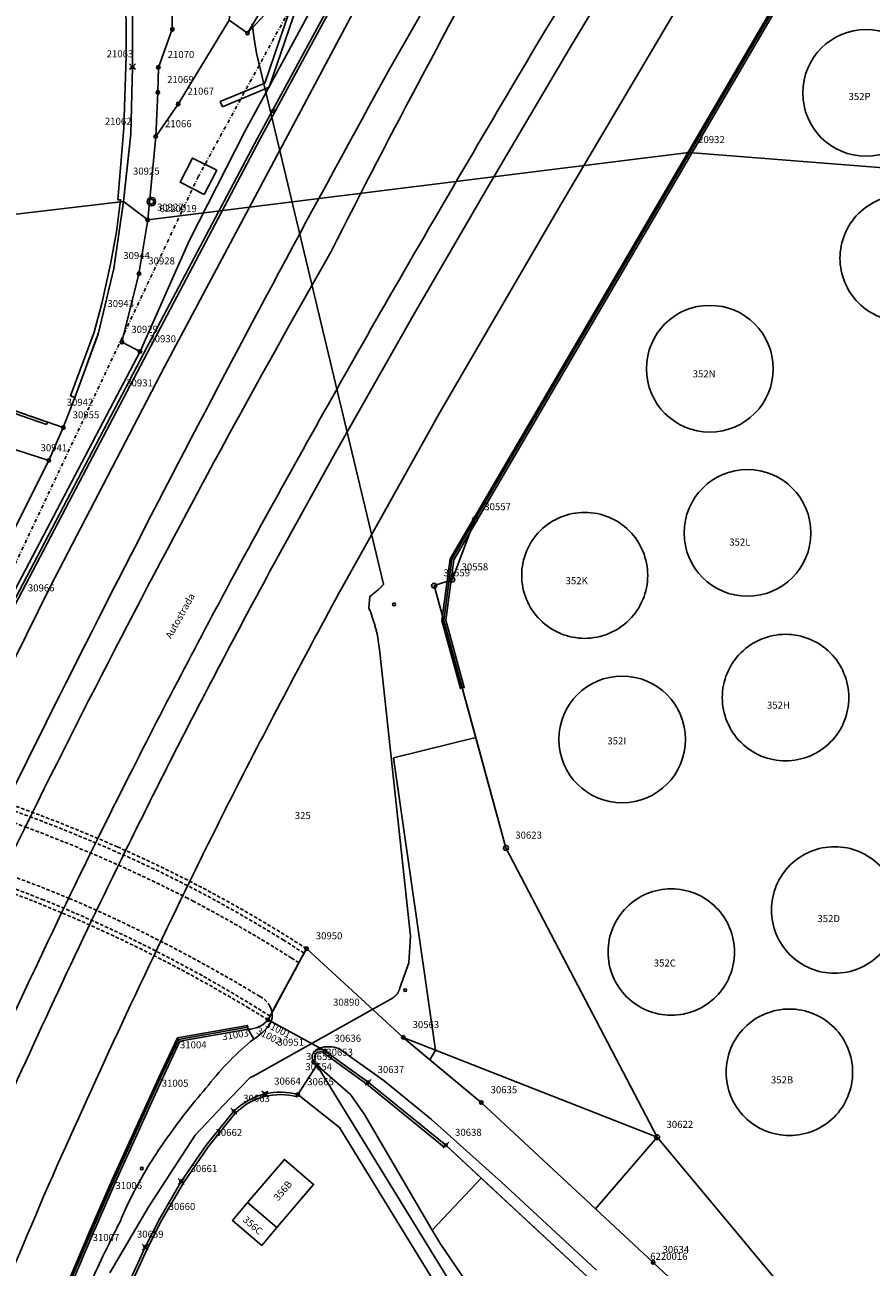
# Model space of a CAD drawing. Extents: x 2718287 to 2719629, y 1079826 to 1083092.
# Drawn here: x 2719069 to 2719190, y 1080780 to 1080957 of the extents above; entities that cross this region are included whole.
import ezdxf
from ezdxf.enums import TextEntityAlignment as Align

# ---------------------------------------------------------------- set-up
doc = ezdxf.new("R2010")
doc.units = 0
doc.header["$MEASUREMENT"] = 0
doc.linetypes.add('DASHDOT', pattern=[1, 0.5, -0.25, 0, -0.25])
doc.linetypes.add('DASHED', pattern=[0.75, 0.5, -0.25])
doc.layers.get('0').update_dxf_attribs({"linetype": 'CONTINUOUS'})
for name, color, linetype in [('01131', 7, 'CONTINUOUS'), ('01139', 7, 'CONTINUOUS'), ('01211', 7, 'CONTINUOUS'), ('01219', 7, 'CONTINUOUS'), ('01221', 7, 'CONTINUOUS'), ('01225', 7, 'CONTINUOUS'), ('01231', 7, 'CONTINUOUS'), ('01234', 7, 'CONTINUOUS'), ('01236', 7, 'CONTINUOUS'), ('01251', 7, 'CONTINUOUS'), ('01313', 7, 'CONTINUOUS'), ('01315', 7, 'CONTINUOUS'), ('01316', 7, 'CONTINUOUS'), ('01364', 7, 'CONTINUOUS'), ('01519', 7, 'CONTINUOUS'), ('01611', 7, 'CONTINUOUS'), ('01619', 7, 'CONTINUOUS'), ('01651', 7, 'CONTINUOUS'), ('01653', 7, 'CONTINUOUS'), ('01656', 7, 'CONTINUOUS'), ('01657', 7, 'CONTINUOUS'), ('01659', 7, 'CONTINUOUS'), ('01661', 7, 'CONTINUOUS'), ('01712', 7, 'CONTINUOUS'), ('01714', 7, 'CONTINUOUS')]:
    doc.layers.add(name, color=color, linetype=linetype)
doc.styles.get("Standard").update_dxf_attribs({"font": 'txt', "height": 0.2})

# ---------------------------------------------------------------- blocks, each defined once
blk = doc.blocks.new('LFP3ST')
at = {"color": 7, "linetype": 'Continuous'}
for radius in [1.2, 0.7]:
    blk.add_circle((0, 0), radius, dxfattribs=at)
blk = doc.blocks.new('GPKRZ')
at = {"color": 7, "linetype": 'Continuous'}
for p, q in [((-0.284, 0.282), (-0.849, 0.849)), ((0.283, 0.283), (0.849, 0.849)), ((-0.849, -0.849), (-0.283, -0.283)), ((0.849, -0.849), (0.283, -0.283))]:
    blk.add_line(p, q, dxfattribs=at)
blk.add_circle((0, 0), 0.4, dxfattribs=at)
blk = doc.blocks.new('GPUV')
at = {"color": 7, "linetype": 'Continuous'}
blk.add_circle((0, 0), 0.1, dxfattribs=at)
blk = doc.blocks.new('GPBOL')
at = {"color": 7, "linetype": 'Continuous'}
blk.add_circle((0, 0), 0.5, dxfattribs=at)
blk = doc.blocks.new('GPM')
at = {"color": 7, "linetype": 'Continuous'}
blk.add_circle((0, 0), 0.7, dxfattribs=at)
blk = doc.blocks.new('BPUNKT')
at = {"color": 7, "linetype": 'Continuous'}
blk.add_circle((0, 0), 0.4, dxfattribs=at)

msp = doc.modelspace()

# ---------------------------------------------------------------- linework, layer by layer
at = {"layer": '01211', "color": 5, "linetype": 'Continuous'}
for points in [[(2719179.865, 1080947.098, 0.414193), (2719188.875, 1080938.088, 0.414201), (2719197.885, 1080947.098, 0.414193), (2719188.875, 1080956.108, 0.414193), (2719179.865, 1080947.098)], [(2719185.16, 1080923.585, 0.414248), (2719194.134, 1080914.61, 0.414389), (2719203.109, 1080923.585, 0.414307), (2719194.135, 1080932.559, 0.414231), (2719185.16, 1080923.585)], [(2719157.639, 1080907.879, 0.414124), (2719166.651, 1080898.867, 0.414148), (2719175.664, 1080907.879, 0.414141), (2719166.652, 1080916.891, 0.414156), (2719157.639, 1080907.879)], [(2719163, 1080884.538, 0.414124), (2719172.012, 1080875.526, 0.414133), (2719181.024, 1080884.538, 0.414099), (2719172.012, 1080893.55, 0.414141), (2719163, 1080884.538)], [(2719139.907, 1080878.499, 0.414319), (2719148.864, 1080869.542, 0.414343), (2719157.822, 1080878.499, 0.414319), (2719148.865, 1080887.456, 0.414335), (2719139.907, 1080878.499)], [(2719168.426, 1080861.122, 0.414319), (2719177.42, 1080852.127, 0.414269), (2719186.414, 1080861.121, 0.414293), (2719177.42, 1080870.116, 0.414278), (2719168.426, 1080861.122)], [(2719145.186, 1080855.169, 0.414159), (2719154.192, 1080846.163, 0.414159), (2719163.198, 1080855.169, 0.414167), (2719154.192, 1080864.175, 0.41415), (2719145.186, 1080855.169)], [(2719175.416, 1080830.917, 0.414296), (2719184.414, 1080821.919, 0.414321), (2719193.412, 1080830.917, 0.414287), (2719184.414, 1080839.915, 0.414313), (2719175.416, 1080830.917)], [(2719152.19, 1080824.94, 0.414302), (2719161.174, 1080815.956, 0.414302), (2719170.158, 1080824.94, 0.414302), (2719161.174, 1080833.924, 0.41431), (2719152.19, 1080824.94)], [(2719168.975, 1080807.845, 0.414278), (2719177.969, 1080798.851, 0.414261), (2719186.963, 1080807.845, 0.414261), (2719177.969, 1080816.839, 0.414295), (2719168.975, 1080807.845)]]:
    msp.add_lwpolyline(points, format="xyb", close=True, dxfattribs=at)
for points in [[(2719105.103, 1080785.76), (2719110.33, 1080791.895), (2719106.167, 1080795.443), (2719100.94, 1080789.308), (2719100.94, 1080789.308), (2719105.103, 1080785.76)], [(2719105.103, 1080785.76), (2719100.94, 1080789.308), (2719100.94, 1080789.308), (2719098.78, 1080786.773), (2719102.943, 1080783.225), (2719105.103, 1080785.76)]]:
    msp.add_lwpolyline(points, close=True, dxfattribs=at)
at = {"layer": '01221', "color": 5, "linetype": 'Continuous'}
for points in [[(2719169.112, 1081062), (2719155.5, 1081037.561), (2719142.44, 1081014.15), (2719145.336, 1081012.44), (2719116.699, 1080959.942), (2719089.152, 1080908.26), (2719072.933, 1080876.943), (2719058.92, 1080848.726), (2719058.92, 1080848.726, 0.010414), (2719039.968, 1080807.98, 0.010483), (2719022.694, 1080766.389, 0.004372), (2719007.126, 1080725.215, 0.004371), (2718992.311, 1080683.877), (2718992.311, 1080683.877), (2718978.022, 1080643.721), (2718969.386, 1080620.087), (2718969.386, 1080620.087, -0.016658), (2718950.519, 1080573.087, -0.016178), (2718929.277, 1080528.815, -0.028426)], [(2718998.86, 1080678.464, -0.025907), (2719060.535, 1080833.667, -0.013307), (2719121.179, 1080950.561), (2719121.179, 1080950.561), (2719162.302, 1081022.48), (2719179.131, 1081050.886)], [(2719041.08, 1080753.32, -0.009181), (2719059.779, 1080798.542, -0.011027), (2719079.636, 1080841.073, -0.002612), (2719084.608, 1080851.006, -0.006566), (2719100.456, 1080881.237, -0.004551), (2719119.751, 1080915.773, -0.003535), (2719142.076, 1080953.984, 0.000133), (2719164.561, 1080991.541, -0.003675), (2719179.839, 1081016.688), (2719179.839, 1081016.688), (2719168.042, 1081023.729), (2719168.042, 1081023.729, 0.009811), (2719139.86, 1080975.443, 0.010111), (2719112.809, 1080924.532, 0.020927), (2719053.635, 1080809.948, 0.036588), (2718999.858, 1080662.488, 0.01026)], [(2719197.739, 1081006.004), (2719183.403, 1081014.561), (2719183.403, 1081014.561), (2719183.088, 1081014.032), (2719169.517, 1080991.309), (2719157.481, 1080971.322), (2719146.652, 1080953.295), (2719135.135, 1080933.791), (2719124.625, 1080915.698), (2719113.622, 1080896.308), (2719104.593, 1080879.964), (2719104.593, 1080879.964, 0.006508), (2719089.85, 1080851.907, 0.00305), (2719083.602, 1080839.378, 0.00948), (2719064.84, 1080799.278, 0.012761), (2719044.498, 1080750.364, 0.009744)], [(2719051.744, 1080740.157, -0.0114), (2719072.632, 1080791.77, -0.009714), (2719092.726, 1080834.997, -0.002845), (2719098.879, 1080847.409, -0.006245), (2719114.423, 1080876.876), (2719114.423, 1080876.876), (2719128.3, 1080901.756), (2719145.476, 1080931.24), (2719164.615, 1080963.633), (2719181.065, 1080991.067), (2719188.202, 1080986.788), (2719190.661, 1080990.889)], [(2719180.629, 1080760.176), (2719158.61, 1080780.819), (2719150.415, 1080788.434), (2719150.415, 1080788.434), (2719134.159, 1080803.54), (2719126.871, 1080809.627), (2719126.871, 1080809.627), (2719123.068, 1080812.804), (2719109.31, 1080825.426), (2719104.403, 1080816.324), (2719104.403, 1080816.324, -0.073391), (2719104.441, 1080815.704, -0.080771), (2719104.284, 1080815.063), (2719104.284, 1080815.063), (2719111.181, 1080811.305), (2719111.181, 1080811.305, -0.150827), (2719113.926, 1080811.22), (2719113.926, 1080811.22), (2719120.336, 1080806.606), (2719127.107, 1080801.151), (2719137.021, 1080792.231), (2719150.53, 1080779.708)], [(2719082.128, 1080773.645), (2719086.376, 1080782.999), (2719088.39, 1080786.941), (2719091.508, 1080792.332), (2719095.053, 1080797.458), (2719098.988, 1080802.321), (2719098.988, 1080802.321, -0.136021), (2719103.389, 1080804.758, -0.127097), (2719108.09, 1080804.675), (2719108.09, 1080804.675), (2719110.804, 1080808.871), (2719110.804, 1080808.871), (2719110.33, 1080809.304), (2719110.33, 1080809.304, -0.370098), (2719110.425, 1080810.774, -0.094931), (2719111.181, 1080811.305), (2719111.181, 1080811.305), (2719104.284, 1080815.063), (2719104.284, 1080815.063), (2719104.215, 1080814.907), (2719104.215, 1080814.907, -0.019396), (2719103.786, 1080814.299, -0.092015), (2719101.806, 1080812.561), (2719101.806, 1080812.561, 0.060882), (2719095.381, 1080806.01, 0.027803), (2719089.572, 1080798.614, 0.019529), (2719087.058, 1080794.888, 0.040127), (2719082.853, 1080786.696, 0.012449), (2719078.957, 1080778.629, 0.007254)], [(2719150.53, 1080779.708), (2719137.021, 1080792.231), (2719127.107, 1080801.151), (2719120.336, 1080806.606), (2719113.926, 1080811.22), (2719113.926, 1080811.22, 0.150827), (2719111.181, 1080811.305, 0.094931), (2719110.425, 1080810.774, -0.3324), (2719111.761, 1080810.989), (2719111.761, 1080810.989), (2719111.96, 1080810.857), (2719118.097, 1080806.415), (2719129.11, 1080797.482), (2719134.149, 1080792.794), (2719134.149, 1080792.794), (2719153.312, 1080775.035)]]:
    msp.add_lwpolyline(points, format="xyb", dxfattribs=at)
for points in [[(2719084.627, 1080982.91), (2719084.574, 1080950.826), (2719084.323, 1080941.232), (2719083.318, 1080931.65), (2719081.934, 1080922.151), (2719079.679, 1080912.816), (2719076.389, 1080903.788), (2719074.741, 1080899.503), (2719074.741, 1080899.503), (2719072.676, 1080894.823), (2719062.814, 1080875.244)], [(2719068.375, 1080877.388), (2719082.357, 1080904.04), (2719085.651, 1080910.32), (2719085.651, 1080910.32), (2719083.08, 1080911.656), (2719085.493, 1080921.388), (2719086.734, 1080929.034), (2719087.871, 1080940.899), (2719087.871, 1080940.899), (2719088.167, 1080947.169), (2719088.249, 1080950.728), (2719090.231, 1080956.137), (2719090.189, 1080966.459)], [(2719131.981, 1080778.165), (2719128.306, 1080783.517), (2719127.196, 1080785.412), (2719127.196, 1080785.412), (2719117.572, 1080801.84), (2719115.587, 1080804.669), (2719110.804, 1080808.871), (2719110.804, 1080808.871), (2719108.09, 1080804.675), (2719108.09, 1080804.675), (2719114.024, 1080800), (2719129.38, 1080774.976)]]:
    msp.add_lwpolyline(points, dxfattribs=at)
msp.add_lwpolyline([(2719104.403, 1080816.324), (2719103.85, 1080815.299), (2719103.85, 1080815.299, -0.110132), (2719102.523, 1080814.301, -0.1059), (2719101.001, 1080813.97), (2719101.001, 1080813.97), (2719101.806, 1080812.561), (2719101.806, 1080812.561, 0.092301), (2719103.786, 1080814.299, 0.022925), (2719104.215, 1080814.907), (2719104.215, 1080814.907), (2719104.284, 1080815.063), (2719104.284, 1080815.063, 0.080771), (2719104.441, 1080815.704, 0.081079), (2719104.403, 1080816.324)], format="xyb", close=True, dxfattribs=at)
at = {"layer": '01225', "color": 5, "linetype": 'Continuous'}
for points in [[(2719191.563, 1080979.313), (2719187.288, 1080978.817), (2719185.145, 1080975.172), (2719163.664, 1080938.633), (2719133.265, 1080886.438), (2719130.033, 1080877.882), (2719127.455, 1080877.042), (2719133.365, 1080855.466), (2719133.365, 1080855.466), (2719137.67, 1080839.743), (2719159.169, 1080798.613), (2719159.169, 1080798.613), (2719185.364, 1080767.163)], [(2719062.814, 1080875.244), (2719072.676, 1080894.823), (2719074.741, 1080899.503), (2719074.741, 1080899.503), (2719035.346, 1080913.183)]]:
    msp.add_lwpolyline(points, dxfattribs=at)
for points in [[(2719179.865, 1080947.098, 0.414193), (2719188.875, 1080938.088, 0.414201), (2719197.885, 1080947.098, 0.414193), (2719188.875, 1080956.108, 0.414193), (2719179.865, 1080947.098)], [(2719185.16, 1080923.585, 0.414248), (2719194.134, 1080914.61, 0.414389), (2719203.109, 1080923.585, 0.414307), (2719194.135, 1080932.559, 0.414231), (2719185.16, 1080923.585)], [(2719157.639, 1080907.879, 0.414124), (2719166.651, 1080898.867, 0.414148), (2719175.664, 1080907.879, 0.414141), (2719166.652, 1080916.891, 0.414156), (2719157.639, 1080907.879)], [(2719163, 1080884.538, 0.414124), (2719172.012, 1080875.526, 0.414133), (2719181.024, 1080884.538, 0.414099), (2719172.012, 1080893.55, 0.414141), (2719163, 1080884.538)], [(2719139.907, 1080878.499, 0.414319), (2719148.864, 1080869.542, 0.414343), (2719157.822, 1080878.499, 0.414319), (2719148.865, 1080887.456, 0.414335), (2719139.907, 1080878.499)], [(2719168.426, 1080861.122, 0.414319), (2719177.42, 1080852.127, 0.414269), (2719186.414, 1080861.121, 0.414293), (2719177.42, 1080870.116, 0.414278), (2719168.426, 1080861.122)], [(2719145.186, 1080855.169, 0.414159), (2719154.192, 1080846.163, 0.414159), (2719163.198, 1080855.169, 0.414167), (2719154.192, 1080864.175, 0.41415), (2719145.186, 1080855.169)], [(2719175.416, 1080830.917, 0.414296), (2719184.414, 1080821.919, 0.414321), (2719193.412, 1080830.917, 0.414287), (2719184.414, 1080839.915, 0.414313), (2719175.416, 1080830.917)], [(2719152.19, 1080824.94, 0.414302), (2719161.174, 1080815.956, 0.414302), (2719170.158, 1080824.94, 0.414302), (2719161.174, 1080833.924, 0.41431), (2719152.19, 1080824.94)], [(2719168.975, 1080807.845, 0.414278), (2719177.969, 1080798.851, 0.414261), (2719186.963, 1080807.845, 0.414261), (2719177.969, 1080816.839, 0.414295), (2719168.975, 1080807.845)]]:
    msp.add_lwpolyline(points, format="xyb", close=True, dxfattribs=at)
at = {"layer": '01231', "color": 5, "linetype": 'Continuous'}
for points in [[(2719092.183, 1081056.988), (2719090.37, 1081045.543), (2719089.296, 1081034.243), (2719088.757, 1081023.901), (2719088.757, 1081023.901), (2719101.415, 1081023.593), (2719101.293, 1080983.638), (2719098.309, 1080957.442), (2719098.309, 1080957.442), (2719100.924, 1080955.597), (2719104.74, 1080962.047), (2719106.352, 1080966.701), (2719111.774, 1080982.348), (2719116.123, 1080992.959), (2719135.292, 1081028.027), (2719135.657, 1081028.635), (2719152.592, 1081056.799)], [(2719014.038, 1080959.572), (2719008.386, 1080950.658), (2719003.476, 1080945.194), (2719021.189, 1080918.115), (2719021.189, 1080918.115), (2719021.794, 1080917.904), (2719021.794, 1080917.904), (2719026.18, 1080916.376), (2719026.18, 1080916.376), (2719035.346, 1080913.183), (2719074.741, 1080899.503), (2719074.741, 1080899.503), (2719076.389, 1080903.788), (2719079.679, 1080912.816), (2719081.934, 1080922.151), (2719083.318, 1080931.65), (2719084.323, 1080941.232), (2719084.574, 1080950.826), (2719084.627, 1080982.91)]]:
    msp.add_lwpolyline(points, dxfattribs=at)
msp.add_lwpolyline([(2719078.957, 1080778.629, -0.012461), (2719082.853, 1080786.696, -0.040115), (2719087.058, 1080794.888, -0.019529), (2719089.572, 1080798.614, -0.027759), (2719095.381, 1080806.01, -0.06087), (2719101.806, 1080812.561), (2719101.806, 1080812.561), (2719101.001, 1080813.97), (2719101.001, 1080813.97), (2719091.324, 1080812.253), (2719088.74, 1080806.789), (2719082.148, 1080792.248), (2719078.912, 1080784.856), (2719072.683, 1080770.194)], format="xyb", dxfattribs=at)
msp.add_lwpolyline([(2719206.964, 1080735.429), (2719194.082, 1080759.91), (2719185.364, 1080767.163), (2719159.169, 1080798.613), (2719159.169, 1080798.613), (2719150.415, 1080788.434), (2719150.415, 1080788.434), (2719158.61, 1080780.819), (2719180.629, 1080760.176), (2719206.964, 1080735.429)], close=True, dxfattribs=at)
at = {"layer": '01234', "color": 5, "linetype": 'Continuous'}
for points in [[(2719098.309, 1080957.442), (2719101.293, 1080983.638), (2719101.415, 1081023.593), (2719088.757, 1081023.901), (2719088.757, 1081023.901), (2719088.692, 1081022.662), (2719088.181, 1081011.107), (2719088.197, 1080983.188), (2719088.338, 1080976.108), (2719090.189, 1080966.459), (2719090.231, 1080956.137), (2719088.249, 1080950.728), (2719088.167, 1080947.169), (2719087.871, 1080940.899), (2719087.871, 1080940.899), (2719091.057, 1080945.518), (2719098.309, 1080957.442)], [(2719105.103, 1080785.76), (2719110.33, 1080791.895), (2719106.167, 1080795.443), (2719100.94, 1080789.308), (2719100.94, 1080789.308), (2719105.103, 1080785.76)], [(2719105.103, 1080785.76), (2719100.94, 1080789.308), (2719100.94, 1080789.308), (2719098.78, 1080786.773), (2719102.943, 1080783.225), (2719105.103, 1080785.76)]]:
    msp.add_lwpolyline(points, close=True, dxfattribs=at)
msp.add_lwpolyline([(2719134.149, 1080792.794), (2719129.11, 1080797.482), (2719118.097, 1080806.415), (2719111.96, 1080810.857), (2719111.761, 1080810.989), (2719111.761, 1080810.989, 0.333067), (2719110.425, 1080810.774, 0.367732), (2719110.33, 1080809.304), (2719110.33, 1080809.304), (2719110.804, 1080808.871), (2719110.804, 1080808.871), (2719115.587, 1080804.669), (2719117.572, 1080801.84), (2719127.196, 1080785.412), (2719127.196, 1080785.412), (2719134.149, 1080792.794)], format="xyb", close=True, dxfattribs=at)
msp.add_lwpolyline([(2719129.38, 1080774.976), (2719114.024, 1080800), (2719108.09, 1080804.675), (2719108.09, 1080804.675, 0.126915), (2719103.389, 1080804.758, 0.136021), (2719098.988, 1080802.321), (2719098.988, 1080802.321), (2719095.053, 1080797.458), (2719091.508, 1080792.332), (2719088.39, 1080786.941), (2719086.376, 1080782.999), (2719082.128, 1080773.645)], format="xyb", dxfattribs=at)
at = {"layer": '01236', "color": 5, "linetype": 'Continuous'}
for points in [[(2719179.131, 1081050.886), (2719162.302, 1081022.48), (2719121.179, 1080950.561), (2719121.179, 1080950.561, 0.013307), (2719060.535, 1080833.667, 0.025907), (2718998.86, 1080678.464, -0.007717), (2718984.887, 1080639.188, 0.014746), (2718974.927, 1080609.887, 0.625309), (2718985.753, 1080606.66), (2718985.753, 1080606.66), (2718989.109, 1080621.433), (2718989.109, 1080621.433, -0.01026), (2718999.858, 1080662.488, -0.036588), (2719053.635, 1080809.948, -0.020927), (2719112.809, 1080924.532, -0.01011), (2719139.86, 1080975.443, -0.009811), (2719168.042, 1081023.729), (2719168.042, 1081023.729), (2719170.847, 1081028.429), (2719274.415, 1081201.936)], [(2718929.277, 1080528.815, 0.016178), (2718950.519, 1080573.087, 0.016658), (2718969.386, 1080620.087), (2718969.386, 1080620.087), (2718978.022, 1080643.721), (2718992.311, 1080683.877), (2718992.311, 1080683.877, -0.004371), (2719007.126, 1080725.215, -0.004371), (2719022.694, 1080766.389, -0.010482), (2719039.968, 1080807.98, -0.010413), (2719058.92, 1080848.726), (2719058.92, 1080848.726), (2719072.933, 1080876.943), (2719089.152, 1080908.26), (2719116.699, 1080959.942), (2719145.336, 1081012.44), (2719142.44, 1081014.15), (2719155.5, 1081037.561), (2719169.112, 1081062)], [(2719164.561, 1080991.541, -0.000134), (2719142.076, 1080953.984, 0.003534), (2719119.751, 1080915.773, 0.004551), (2719100.456, 1080881.237, 0.006567), (2719084.608, 1080851.006, 0.002604), (2719079.636, 1080841.073, 0.011028), (2719059.779, 1080798.542, 0.009181), (2719041.08, 1080753.32, 0.011795)], [(2719190.661, 1080990.889), (2719188.202, 1080986.788), (2719181.065, 1080991.067), (2719164.615, 1080963.633), (2719145.476, 1080931.24), (2719128.3, 1080901.756), (2719114.423, 1080876.876), (2719114.423, 1080876.876, 0.006247), (2719098.879, 1080847.409, 0.00283), (2719092.726, 1080834.997, 0.009715), (2719072.632, 1080791.77, 0.011401), (2719051.744, 1080740.157, 0.015615)], [(2719072.683, 1080770.194), (2719078.912, 1080784.856), (2719082.148, 1080792.248), (2719088.74, 1080806.789), (2719091.324, 1080812.253), (2719101.001, 1080813.97), (2719101.001, 1080813.97, 0.1059), (2719102.523, 1080814.301, 0.110495), (2719103.85, 1080815.299), (2719103.85, 1080815.299), (2719104.403, 1080816.324), (2719104.403, 1080816.324), (2719109.31, 1080825.426), (2719123.068, 1080812.804), (2719126.871, 1080809.627), (2719126.871, 1080809.627), (2719127.656, 1080811), (2719121.698, 1080852.531), (2719133.365, 1080855.466), (2719133.365, 1080855.466), (2719127.455, 1080877.042), (2719130.033, 1080877.882), (2719133.265, 1080886.438), (2719163.664, 1080938.633), (2719185.145, 1080975.172)], [(2719044.498, 1080750.364, -0.012762), (2719064.84, 1080799.278, -0.009479), (2719083.602, 1080839.378, -0.003045), (2719089.85, 1080851.907, -0.006506), (2719104.593, 1080879.964), (2719104.593, 1080879.964), (2719113.622, 1080896.308), (2719124.625, 1080915.698), (2719135.135, 1080933.791), (2719146.652, 1080953.295), (2719157.481, 1080971.322)]]:
    msp.add_lwpolyline(points, format="xyb", dxfattribs=at)
msp.add_lwpolyline([(2719116.552, 1080971.113), (2719100.562, 1080941.589), (2719092.612, 1080926.068), (2719085.651, 1080910.32), (2719085.651, 1080910.32), (2719082.357, 1080904.04), (2719068.375, 1080877.388), (2719060.178, 1080861.145), (2719054.5, 1080849.339), (2719048.436, 1080850.466), (2719048.436, 1080850.466), (2719045.856, 1080842.455), (2719045.856, 1080842.455), (2719045.421, 1080841.106), (2719045.305, 1080840.335), (2719045.305, 1080840.335), (2719048.195, 1080839.464), (2719043.984, 1080830.606), (2719036.048, 1080812.989), (2719026.466, 1080790.519), (2719023.239, 1080782.097), (2719016.17, 1080764.769)], dxfattribs=at)
at = {"layer": '01251', "color": 5, "linetype": 'Continuous'}
for points in [[(2719098.309, 1080957.442), (2719091.057, 1080945.518), (2719087.871, 1080940.899), (2719087.871, 1080940.899), (2719086.734, 1080929.034), (2719085.493, 1080921.388), (2719083.08, 1080911.656), (2719085.651, 1080910.32), (2719085.651, 1080910.32), (2719092.612, 1080926.068), (2719100.562, 1080941.589), (2719116.552, 1080971.113)], [(2719104.74, 1080962.047), (2719100.924, 1080955.597), (2719098.309, 1080957.442)], [(2719153.312, 1080775.035), (2719134.149, 1080792.794), (2719134.149, 1080792.794), (2719127.196, 1080785.412), (2719127.196, 1080785.412), (2719128.306, 1080783.517), (2719131.981, 1080778.165)]]:
    msp.add_lwpolyline(points, dxfattribs=at)
msp.add_lwpolyline([(2719159.169, 1080798.613), (2719137.67, 1080839.743), (2719133.365, 1080855.466), (2719133.365, 1080855.466), (2719121.698, 1080852.531), (2719127.656, 1080811), (2719126.871, 1080809.627), (2719126.871, 1080809.627), (2719134.159, 1080803.54), (2719150.415, 1080788.434), (2719150.415, 1080788.434), (2719159.169, 1080798.613)], close=True, dxfattribs=at)
at = {"layer": '01313', "color": 82, "linetype": 'Continuous'}
for points in [[(2719097.36, 1080945.132), (2719104.02, 1080947.892), (2719114.255, 1080977.82), (2719117.639, 1080986.739), (2719119.688, 1080991.856), (2719138.684, 1081026.481), (2719155.778, 1081054.686), (2719174.117, 1081087.852), (2719185.186, 1081105.857), (2719191.038, 1081117.653), (2719192.969, 1081122.419), (2719197.229, 1081133.068), (2719199.945, 1081140.471), (2719203.839, 1081153.229), (2719206.241, 1081161.892), (2719208.601, 1081172.203), (2719209.579, 1081179.728), (2719210.291, 1081185.207), (2719211.375, 1081197.881), (2719211.666, 1081212.483), (2719211.617, 1081223.109)], [(2719097.36, 1080945.132), (2719097.054, 1080945.871), (2719103.38, 1080948.492), (2719113.502, 1080978.092), (2719116.894, 1080987.03), (2719118.963, 1080992.198), (2719137.991, 1081026.88), (2719155.085, 1081055.087), (2719173.426, 1081088.255), (2719184.485, 1081106.245), (2719190.308, 1081117.982), (2719192.228, 1081122.72)], [(2719152.582, 1081056.774), (2719135.657, 1081028.635), (2719135.292, 1081028.027), (2719116.123, 1080992.959), (2719111.774, 1080982.348), (2719106.352, 1080966.701), (2719104.74, 1080962.047), (2719100.924, 1080955.597)], [(2719165.255, 1081055.207), (2719157.495, 1081041.253), (2719142.34, 1081014.193), (2719132.403, 1080995.972), (2719118.309, 1080970.158), (2719102.325, 1080940.645), (2719087.756, 1080913.093), (2719075.233, 1080889.187), (2719066.943, 1080873.356), (2719055.137, 1080849.881)], [(2719152.976, 1081056.49), (2719135.731, 1081027.745), (2719130.226, 1081017.71), (2719116.774, 1080992.918), (2719112.264, 1080982.021), (2719105.271, 1080962.112), (2719103.387, 1080958.239), (2719100.924, 1080955.597)], [(2719157.845, 1081041.058), (2719142.692, 1081014.001), (2719132.754, 1080995.781), (2719118.661, 1080969.967), (2719102.679, 1080940.458), (2719088.11, 1080912.907), (2719075.587, 1080889.001), (2719067.299, 1080873.173), (2719055.527, 1080849.765), (2719055.137, 1080849.881)], [(2719076.389, 1080903.788), (2719075.77, 1080904.018), (2719079.113, 1080913.097), (2719080.207, 1080917.149), (2719081.449, 1080922.758), (2719082.277, 1080927.338), (2719082.877, 1080931.899), (2719082.469, 1080931.894), (2719083.363, 1080942.14), (2719083.667, 1080952.35), (2719083.633, 1080963.187), (2719083.619, 1080974.373), (2719083.707, 1080981.608), (2719084.625, 1080981.665)], [(2719076.389, 1080903.788), (2719076.938, 1080905.295), (2719079.385, 1080912.01), (2719079.679, 1080912.816), (2719081.934, 1080922.151), (2719083.318, 1080931.65), (2719083.874, 1080936.948), (2719084.323, 1080941.232), (2719084.574, 1080950.826), (2719084.625, 1080981.665)], [(2719026.115, 1080916.028), (2719026.18, 1080916.376), (2719035.346, 1080913.183), (2719072.469, 1080900.292), (2719072.355, 1080899.961)], [(2719026.115, 1080916.028), (2719035.231, 1080912.852), (2719072.355, 1080899.961)], [(2719110.611, 1080809.513), (2719110.33, 1080809.304)], [(2719111.738, 1080810.587), (2719117.884, 1080806.137), (2719128.89, 1080797.21)], [(2719111.96, 1080810.857), (2719118.097, 1080806.415), (2719129.11, 1080797.482), (2719128.89, 1080797.21)], [(2719107.997, 1080804.338), (2719108.09, 1080804.675)], [(2719098.988, 1080802.321), (2719095.053, 1080797.458), (2719091.508, 1080792.332), (2719088.39, 1080786.941), (2719086.376, 1080782.999), (2719082.128, 1080773.645), (2719082.44, 1080773.484)], [(2719082.44, 1080773.484), (2719086.691, 1080782.847), (2719088.698, 1080786.774), (2719091.804, 1080792.145), (2719095.333, 1080797.248), (2719099.233, 1080802.071)]]:
    msp.add_lwpolyline(points, dxfattribs=at)
at = {"layer": '01313', "color": 86, "linetype": 'Continuous'}
for points in [[(2719130.274, 1080880.688), (2719129.122, 1080872.109), (2719131.744, 1080862.572), (2719131.214, 1080862.426), (2719128.562, 1080872.071), (2719129.744, 1080880.87), (2719185.082, 1080975.505), (2719192.986, 1080977.138), (2719193.097, 1080976.599), (2719185.433, 1080975.016), (2719130.274, 1080880.688)], [(2719129.985, 1080880.787), (2719128.817, 1080872.088), (2719131.455, 1080862.492), (2719131.214, 1080862.426), (2719128.562, 1080872.071), (2719129.744, 1080880.87), (2719185.082, 1080975.505), (2719192.986, 1080977.138), (2719193.037, 1080976.893), (2719185.242, 1080975.283), (2719129.985, 1080880.787)]]:
    msp.add_lwpolyline(points, close=True, dxfattribs=at)
for points in [[(2719072.185, 1080770.403), (2719078.416, 1080785.07), (2719081.655, 1080792.468), (2719088.25, 1080807.016), (2719090.955, 1080812.736), (2719100.907, 1080814.502), (2719101.001, 1080813.97), (2719091.324, 1080812.253), (2719088.74, 1080806.789), (2719082.148, 1080792.248), (2719078.912, 1080784.856), (2719072.683, 1080770.194)], [(2719072.185, 1080770.403), (2719078.416, 1080785.07), (2719081.655, 1080792.468), (2719088.25, 1080807.016), (2719090.955, 1080812.736), (2719100.907, 1080814.502), (2719100.949, 1080814.266), (2719091.119, 1080812.521), (2719088.468, 1080806.915), (2719081.874, 1080792.37), (2719078.636, 1080784.975), (2719072.406, 1080770.31)]]:
    msp.add_lwpolyline(points, dxfattribs=at)
at = {"layer": '01313', "color": 82, "linetype": 'Continuous'}
for points in [[(2719110.425, 1080810.774, -0.3324), (2719111.761, 1080810.989)], [(2719110.33, 1080809.304, -0.370098), (2719110.425, 1080810.774)], [(2719110.611, 1080809.513, -0.893861), (2719111.738, 1080810.587)], [(2719111.761, 1080810.989, -0.068645), (2719111.96, 1080810.857)], [(2719103.389, 1080804.758, 0.136021), (2719098.988, 1080802.321)], [(2719099.233, 1080802.071, -0.267864), (2719107.997, 1080804.338)], [(2719108.09, 1080804.675, 0.126915), (2719103.389, 1080804.758)]]:
    msp.add_lwpolyline(points, format="xyb", dxfattribs=at)
at = {"layer": '01315', "color": 86, "linetype": 'Continuous'}
msp.add_lwpolyline([(2719094.778, 1080932.652), (2719091.334, 1080934.383), (2719093.118, 1080937.829), (2719096.562, 1080936.098), (2719094.778, 1080932.652)], close=True, dxfattribs=at)
at = {"layer": '01316', "color": 86, "linetype": 'DASHED'}
for points in [[(2719082.44, 1080839.892), (2719085.241, 1080838.632), (2719085.241, 1080838.632, -0.035685), (2719109.31, 1080825.426), (2719109.31, 1080825.426), (2719108.962, 1080824.78), (2719106.082, 1080826.615), (2719106.082, 1080826.615, 0.036207), (2719082.158, 1080839.251), (2719082.158, 1080839.251), (2719078.765, 1080840.708), (2719078.765, 1080840.708, 0.027949), (2719054.5, 1080849.339), (2719054.5, 1080849.339), (2719054.807, 1080849.978), (2719058.284, 1080848.925), (2719058.284, 1080848.925, -0.027914), (2719082.44, 1080839.892)], [(2719071.954, 1080832.345), (2719072.143, 1080832.268), (2719072.143, 1080832.268, -0.04501), (2719104.137, 1080815.832), (2719104.137, 1080815.832), (2719103.85, 1080815.299), (2719101.125, 1080816.967), (2719101.125, 1080816.967, 0.038868), (2719071.692, 1080831.696), (2719071.692, 1080831.696), (2719070.37, 1080832.22), (2719070.37, 1080832.22, 0.02993), (2719047.494, 1080839.647), (2719047.494, 1080839.647), (2719047.67, 1080840.324), (2719049.077, 1080839.953), (2719049.077, 1080839.953, -0.029856), (2719071.954, 1080832.345)]]:
    msp.add_lwpolyline(points, format="xyb", close=True, dxfattribs=at)
for points in [[(2719058.284, 1080848.925, -0.027914), (2719082.44, 1080839.892), (2719082.44, 1080839.892), (2719085.241, 1080838.632), (2719085.241, 1080838.632, -0.035685), (2719109.31, 1080825.426), (2719109.31, 1080825.426), (2719108.962, 1080824.78), (2719108.228, 1080823.419), (2719104.137, 1080815.832), (2719103.85, 1080815.299), (2719101.125, 1080816.967), (2719101.125, 1080816.967, 0.038868), (2719071.692, 1080831.696), (2719071.692, 1080831.696), (2719070.37, 1080832.22), (2719070.37, 1080832.22, 0.02993), (2719047.494, 1080839.647)], [(2719058.284, 1080848.925, -0.027914), (2719082.44, 1080839.892), (2719082.44, 1080839.892), (2719085.241, 1080838.632), (2719085.241, 1080838.632, -0.035685), (2719109.31, 1080825.426), (2719109.31, 1080825.426), (2719108.962, 1080824.78), (2719108.228, 1080823.419), (2719107.195, 1080824.078), (2719107.195, 1080824.078, 0.019922), (2719093.297, 1080832.121), (2719093.297, 1080832.121), (2719092.48, 1080832.541), (2719092.48, 1080832.541, 0.02877), (2719069.591, 1080842.638), (2719069.591, 1080842.638), (2719066.564, 1080843.73)], [(2719051.723, 1080840.862, -0.028475), (2719075.604, 1080832.572), (2719075.604, 1080832.572), (2719076.657, 1080832.116), (2719076.657, 1080832.116, -0.033429), (2719102.673, 1080818.626), (2719102.673, 1080818.626), (2719102.689, 1080818.618), (2719102.689, 1080818.618, -0.162083), (2719104.096, 1080817.25), (2719104.096, 1080817.25), (2719104.283, 1080816.808), (2719104.403, 1080816.324), (2719104.137, 1080815.832), (2719103.85, 1080815.299), (2719101.125, 1080816.967), (2719101.125, 1080816.967, 0.038868), (2719071.692, 1080831.696), (2719071.692, 1080831.696), (2719070.37, 1080832.22), (2719070.37, 1080832.22, 0.02993), (2719047.494, 1080839.647)]]:
    msp.add_lwpolyline(points, format="xyb", dxfattribs=at)
at = {"layer": '01364', "color": 82, "linetype": 'DASHDOT'}
msp.add_lwpolyline([(2719324.366, 1081430.53), (2719328.456, 1081362.892), (2719264.505, 1081203.9), (2719168.574, 1081071.629), (2719093.948, 1080935.241), (2718998.169, 1080732.6), (2719123.059, 1080588.233), (2719143.663, 1080556.79)], dxfattribs=at)
at = {"layer": '01611', "color": 7, "linetype": 'Continuous'}
for points in [[(2719135.657, 1081028.635), (2719101.415, 1081023.593), (2719101.415, 1081023.593), (2719101.293, 1080983.638), (2719098.309, 1080957.442), (2719098.309, 1080957.442), (2719100.924, 1080955.597), (2719104.74, 1080962.047), (2719106.352, 1080966.701), (2719111.774, 1080982.348), (2719116.123, 1080992.959), (2719135.292, 1081028.027), (2719135.657, 1081028.635)], [(2719101.415, 1081023.593), (2719088.757, 1081023.901), (2719088.757, 1081023.901), (2719088.692, 1081022.662), (2719088.181, 1081011.107), (2719088.197, 1080983.188), (2719088.338, 1080976.108), (2719090.189, 1080966.459), (2719090.231, 1080956.137), (2719088.249, 1080950.728), (2719088.167, 1080947.169), (2719087.871, 1080940.899), (2719087.871, 1080940.899), (2719091.057, 1080945.518), (2719098.309, 1080957.442), (2719098.309, 1080957.442), (2719101.293, 1080983.638), (2719101.415, 1081023.593)], [(2719074.741, 1080899.503), (2719035.346, 1080913.183), (2719035.346, 1080913.183), (2719031.736, 1080893.242), (2719031.736, 1080893.242), (2719033.229, 1080892.968), (2719033.229, 1080892.968), (2719036.002, 1080900.794), (2719036.313, 1080900.681), (2719038.394, 1080906.598), (2719064.837, 1080897.355), (2719072.676, 1080894.823), (2719072.676, 1080894.823), (2719074.741, 1080899.503)], [(2719206.964, 1080735.429), (2719194.082, 1080759.91), (2719185.364, 1080767.163), (2719159.169, 1080798.613), (2719159.169, 1080798.613), (2719123.068, 1080812.804), (2719123.068, 1080812.804), (2719134.159, 1080803.54), (2719158.61, 1080780.819), (2719180.629, 1080760.176), (2719206.964, 1080735.429)]]:
    msp.add_lwpolyline(points, close=True, dxfattribs=at)
for points in [[(2719058.712, 1080982.613), (2719043.069, 1080926.911), (2719028.063, 1080937.097), (2719014.911, 1080946.217), (2719014.911, 1080946.217), (2719008.386, 1080950.658), (2719008.386, 1080950.658), (2719003.476, 1080945.194), (2719003.476, 1080945.194), (2719021.189, 1080918.115), (2719021.189, 1080918.115), (2719035.346, 1080913.183), (2719035.346, 1080913.183), (2719074.741, 1080899.503), (2719074.741, 1080899.503), (2719076.389, 1080903.788), (2719079.679, 1080912.816), (2719081.934, 1080922.151), (2719083.318, 1080931.65), (2719084.323, 1080941.232), (2719084.574, 1080950.826), (2719084.627, 1080982.91)], [(2719084.627, 1080982.91), (2719084.574, 1080950.826), (2719084.323, 1080941.232), (2719083.318, 1080931.65), (2719081.934, 1080922.151), (2719079.679, 1080912.816), (2719076.389, 1080903.788), (2719074.741, 1080899.503), (2719074.741, 1080899.503), (2719072.676, 1080894.823), (2719072.676, 1080894.823), (2719062.814, 1080875.244)], [(2719222.566, 1080776.737), (2719231.252, 1080809.275), (2719233.815, 1080823.993), (2719233.815, 1080823.993), (2719228.869, 1080840.257), (2719220.076, 1080879.974), (2719218.254, 1080887.756), (2719211.288, 1080917.504), (2719206.973, 1080935.224), (2719202.085, 1080955.294), (2719195.291, 1080979.745), (2719195.291, 1080979.745), (2719191.563, 1080979.313), (2719187.288, 1080978.817), (2719185.145, 1080975.172), (2719163.664, 1080938.633), (2719133.265, 1080886.438), (2719130.033, 1080877.882), (2719127.455, 1080877.042), (2719137.67, 1080839.743), (2719159.169, 1080798.613), (2719159.169, 1080798.613), (2719185.364, 1080767.163)], [(2719068.375, 1080877.388), (2719082.357, 1080904.04), (2719085.651, 1080910.32), (2719083.08, 1080911.656), (2719085.493, 1080921.388), (2719086.734, 1080929.034), (2719087.871, 1080940.899), (2719087.871, 1080940.899), (2719088.167, 1080947.169), (2719088.249, 1080950.728), (2719090.231, 1080956.137), (2719090.189, 1080966.459)], [(2719104.74, 1080962.047), (2719100.924, 1080955.597), (2719098.309, 1080957.442)], [(2719098.309, 1080957.442), (2719091.057, 1080945.518), (2719087.871, 1080940.899), (2719087.871, 1080940.899), (2719086.734, 1080929.034), (2719085.493, 1080921.388), (2719083.08, 1080911.656), (2719085.651, 1080910.32), (2719082.357, 1080904.04), (2719068.375, 1080877.388)]]:
    msp.add_lwpolyline(points, dxfattribs=at)
for points in [[(2719072.683, 1080770.194), (2719078.912, 1080784.856), (2719082.148, 1080792.248), (2719088.74, 1080806.789), (2719091.324, 1080812.253), (2719101.001, 1080813.97), (2719101.001, 1080813.97, 0.102663), (2719102.523, 1080814.301, 0.105208), (2719103.829, 1080815.251), (2719103.829, 1080815.251), (2719103.85, 1080815.299), (2719103.85, 1080815.299), (2719109.31, 1080825.426), (2719123.068, 1080812.804), (2719123.068, 1080812.804), (2719159.169, 1080798.613), (2719159.169, 1080798.613), (2719137.67, 1080839.743), (2719127.455, 1080877.042), (2719130.033, 1080877.882), (2719133.265, 1080886.438), (2719163.664, 1080938.633), (2719185.145, 1080975.172)], [(2719180.629, 1080760.176), (2719158.61, 1080780.819), (2719134.159, 1080803.54), (2719123.068, 1080812.804), (2719123.068, 1080812.804), (2719109.31, 1080825.426), (2719103.85, 1080815.299), (2719103.85, 1080815.299), (2719111.761, 1080810.989), (2719111.761, 1080810.989, -0.068645), (2719111.96, 1080810.857), (2719111.96, 1080810.857), (2719118.097, 1080806.415), (2719129.11, 1080797.482), (2719153.312, 1080775.035)], [(2719082.128, 1080773.645), (2719086.376, 1080782.999), (2719088.39, 1080786.941), (2719091.508, 1080792.332), (2719095.053, 1080797.458), (2719098.988, 1080802.321), (2719098.988, 1080802.321, -0.136021), (2719103.389, 1080804.758, -0.127097), (2719108.09, 1080804.675), (2719108.09, 1080804.675), (2719110.804, 1080808.871), (2719110.804, 1080808.871), (2719110.33, 1080809.304), (2719110.33, 1080809.304, -0.370098), (2719110.425, 1080810.774, -0.3324), (2719111.761, 1080810.989), (2719111.761, 1080810.989), (2719103.85, 1080815.299), (2719103.85, 1080815.299), (2719103.829, 1080815.251), (2719103.829, 1080815.251, -0.104825), (2719102.523, 1080814.301, -0.103074), (2719101.001, 1080813.97), (2719101.001, 1080813.97), (2719091.324, 1080812.253), (2719088.74, 1080806.789), (2719082.148, 1080792.248), (2719078.912, 1080784.856), (2719072.683, 1080770.194)], [(2719153.312, 1080775.035), (2719129.11, 1080797.482), (2719118.097, 1080806.415), (2719111.96, 1080810.857), (2719111.96, 1080810.857, 0.068645), (2719111.761, 1080810.989, 0.333067), (2719110.425, 1080810.774, 0.367732), (2719110.33, 1080809.304), (2719110.33, 1080809.304), (2719110.804, 1080808.871), (2719110.804, 1080808.871), (2719130.261, 1080777.165)]]:
    msp.add_lwpolyline(points, format="xyb", dxfattribs=at)
for points in [[(2719072.676, 1080894.823), (2719064.837, 1080897.355), (2719038.394, 1080906.598), (2719036.313, 1080900.681), (2719036.002, 1080900.794), (2719033.229, 1080892.968), (2719033.229, 1080892.968), (2719031.482, 1080888.031), (2719059.766, 1080878.012), (2719059.844, 1080878.282), (2719061.695, 1080877.372), (2719061.695, 1080877.372, -0.202974), (2719062.432, 1080876.569, -0.206924), (2719062.352, 1080875.456), (2719062.352, 1080875.456), (2719062.814, 1080875.244), (2719062.814, 1080875.244), (2719072.676, 1080894.823)], [(2719141.061, 1080766.151), (2719130.261, 1080777.165), (2719110.804, 1080808.871), (2719110.804, 1080808.871), (2719108.09, 1080804.675), (2719108.09, 1080804.675, 0.126915), (2719103.389, 1080804.758, 0.136021), (2719098.988, 1080802.321), (2719098.988, 1080802.321), (2719095.053, 1080797.458), (2719091.508, 1080792.332), (2719088.39, 1080786.941), (2719086.376, 1080782.999), (2719082.128, 1080773.645), (2719082.128, 1080773.645), (2719089.675, 1080769.733), (2719129.178, 1080749.231), (2719141.061, 1080766.151)]]:
    msp.add_lwpolyline(points, format="xyb", close=True, dxfattribs=at)
at = {"layer": '01661', "color": 7, "linetype": 'Continuous'}
for points in [[(2718925.062, 1080963.152), (2718933.981, 1080963.972), (2718964.026, 1080966.315), (2718971.866, 1080964.636), (2718976.712, 1080942.483), (2718977.788, 1080942.604), (2718980.775, 1080942.978), (2718980.775, 1080942.978), (2718997.641, 1080944.602), (2719001.03, 1080944.862), (2719003.476, 1080945.194), (2719008.386, 1080950.658), (2719014.911, 1080946.217), (2719028.063, 1080937.097), (2719043.069, 1080926.911), (2719083.318, 1080931.65), (2719086.734, 1080929.034), (2719163.664, 1080938.633), (2719206.973, 1080935.224)], [(2719206.973, 1080935.224), (2719163.664, 1080938.633), (2719086.734, 1080929.034), (2719083.318, 1080931.65), (2719043.069, 1080926.911)]]:
    msp.add_lwpolyline(points, dxfattribs=at)
at = {"layer": '01712', "color": 7, "linetype": 'Continuous'}
msp.add_lwpolyline([(2719081.368, 1080779.33), (2719086.883, 1080788.749), (2719093.487, 1080798.896), (2719097.426, 1080803.06), (2719101.186, 1080806.988), (2719101.2, 1080807.002), (2719101.214, 1080807.016), (2719101.228, 1080807.029), (2719101.243, 1080807.043), (2719101.258, 1080807.055), (2719101.274, 1080807.068), (2719101.289, 1080807.08), (2719101.305, 1080807.092), (2719101.321, 1080807.103), (2719101.337, 1080807.115), (2719101.354, 1080807.125), (2719101.371, 1080807.136), (2719101.388, 1080807.146), (2719101.405, 1080807.155), (2719101.423, 1080807.164), (2719101.441, 1080807.173), (2719101.458, 1080807.182), (2719101.477, 1080807.19), (2719101.495, 1080807.197), (2719101.513, 1080807.205), (2719101.532, 1080807.211), (2719101.551, 1080807.218), (2719101.569, 1080807.224), (2719101.588, 1080807.229), (2719101.608, 1080807.235), (2719101.627, 1080807.239), (2719101.646, 1080807.244), (2719101.665, 1080807.247), (2719101.685, 1080807.251), (2719121.519, 1080818.401), (2719121.569, 1080818.43), (2719121.619, 1080818.461), (2719121.668, 1080818.493), (2719121.716, 1080818.526), (2719121.763, 1080818.561), (2719121.81, 1080818.596), (2719121.855, 1080818.633), (2719121.899, 1080818.672), (2719121.942, 1080818.711), (2719121.984, 1080818.751), (2719122.025, 1080818.793), (2719122.065, 1080818.836), (2719122.104, 1080818.879), (2719122.142, 1080818.924), (2719122.178, 1080818.97), (2719122.213, 1080819.016), (2719122.247, 1080819.064), (2719122.28, 1080819.112), (2719122.311, 1080819.162), (2719122.341, 1080819.212), (2719122.369, 1080819.263), (2719122.397, 1080819.315), (2719122.423, 1080819.367), (2719122.447, 1080819.42), (2719122.47, 1080819.474), (2719122.492, 1080819.528), (2719122.512, 1080819.583), (2719122.531, 1080819.638), (2719122.548, 1080819.694), (2719123.861, 1080823.408), (2719124.1, 1080827.199), (2719119.723, 1080867.56), (2719119.417, 1080869.959), (2719119.383, 1080870.096), (2719119.349, 1080870.232), (2719119.313, 1080870.369), (2719119.278, 1080870.506), (2719119.241, 1080870.642), (2719119.205, 1080870.778), (2719119.167, 1080870.914), (2719119.129, 1080871.05), (2719119.09, 1080871.185), (2719119.051, 1080871.321), (2719119.011, 1080871.456), (2719118.97, 1080871.591), (2719118.929, 1080871.726), (2719118.888, 1080871.861), (2719118.845, 1080871.995), (2719118.802, 1080872.13), (2719118.759, 1080872.264), (2719118.715, 1080872.398), (2719118.67, 1080872.531), (2719118.625, 1080872.665), (2719118.579, 1080872.798), (2719118.532, 1080872.932), (2719118.485, 1080873.065), (2719118.438, 1080873.197), (2719118.39, 1080873.33), (2719118.341, 1080873.462), (2719118.291, 1080873.594), (2719118.241, 1080873.726), (2719118.191, 1080873.858), (2719118.33, 1080875.506), (2719119.488, 1080876.45), (2719119.517, 1080876.474), (2719119.547, 1080876.498), (2719119.576, 1080876.523), (2719119.605, 1080876.548), (2719119.633, 1080876.573), (2719119.662, 1080876.598), (2719119.69, 1080876.624), (2719119.719, 1080876.65), (2719119.746, 1080876.676), (2719119.774, 1080876.702), (2719119.802, 1080876.728), (2719119.829, 1080876.755), (2719119.856, 1080876.781), (2719119.883, 1080876.808), (2719119.91, 1080876.836), (2719119.937, 1080876.863), (2719119.963, 1080876.891), (2719119.989, 1080876.918), (2719120.015, 1080876.946), (2719120.041, 1080876.975), (2719120.066, 1080877.003), (2719120.091, 1080877.032), (2719120.116, 1080877.06), (2719120.141, 1080877.089), (2719120.166, 1080877.118), (2719120.19, 1080877.148), (2719120.214, 1080877.177), (2719120.238, 1080877.207), (2719120.262, 1080877.237), (2719102.201, 1080952.751), (2719101.849, 1080954.796), (2719101.603, 1080956.923)], dxfattribs=at)

# ---------------------------------------------------------------- block references
at = {"layer": '01131', "color": 7, "linetype": 'Continuous', "xscale": 0.5, "yscale": 0.5, "zscale": 0.5}
msp.add_blockref('LFP3ST', (2719087.257, 1080931.635, 320.813), dxfattribs=at)
at = {"layer": '01651', "color": 7, "linetype": 'Continuous', "xscale": 0.5, "yscale": 0.5, "zscale": 0.5}
for p in [(2719133.265, 1080886.438), (2719130.033, 1080877.882), (2719127.455, 1080877.042), (2719137.67, 1080839.743), (2719159.169, 1080798.613)]:
    msp.add_blockref('GPM', p, dxfattribs=at)
at = {"layer": '01653', "color": 7, "linetype": 'Continuous', "xscale": 0.5, "yscale": 0.5, "zscale": 0.5}
for p in [(2719090.231, 1080956.137), (2719100.924, 1080955.597), (2719088.249, 1080950.728), (2719088.167, 1080947.169), (2719091.057, 1080945.518), (2719087.871, 1080940.899), (2719086.734, 1080929.034), (2719085.493, 1080921.388), (2719083.08, 1080911.656), (2719085.651, 1080910.32), (2719074.741, 1080899.503), (2719072.676, 1080894.823), (2719109.31, 1080825.426), (2719103.85, 1080815.299), (2719123.068, 1080812.804), (2719111.96, 1080810.857), (2719110.33, 1080809.304), (2719110.804, 1080808.871), (2719108.09, 1080804.675), (2719134.159, 1080803.54), (2719158.61, 1080780.819)]:
    msp.add_blockref('GPBOL', p, dxfattribs=at)
at = {"layer": '01656', "color": 7, "linetype": 'Continuous', "xscale": 0.5, "yscale": 0.5, "zscale": 0.5}
for p in [(2719084.574, 1080950.826), (2719118.097, 1080806.415), (2719103.389, 1080804.758), (2719098.988, 1080802.321), (2719129.11, 1080797.482), (2719091.508, 1080792.332), (2719086.376, 1080782.999)]:
    msp.add_blockref('GPKRZ', p, dxfattribs=at)
at = {"layer": '01657', "color": 7, "linetype": 'Continuous', "xscale": 0.5, "yscale": 0.5, "zscale": 0.5}
for p in [(2719084.323, 1080941.232), (2719163.664, 1080938.633), (2719083.318, 1080931.65), (2719081.934, 1080922.151), (2719079.679, 1080912.816), (2719076.389, 1080903.788), (2719082.357, 1080904.04), (2719103.829, 1080815.251), (2719101.001, 1080813.97), (2719102.523, 1080814.301), (2719091.324, 1080812.253), (2719110.425, 1080810.774), (2719111.761, 1080810.989), (2719088.74, 1080806.789), (2719095.053, 1080797.458), (2719082.148, 1080792.248), (2719088.39, 1080786.941), (2719078.912, 1080784.856)]:
    msp.add_blockref('GPUV', p, dxfattribs=at)
at = {"layer": '01714', "color": 7, "linetype": 'Continuous', "xscale": 0.5, "yscale": 0.5, "zscale": 0.5}
for p in [(2719104.563, 1080944.528), (2719121.759, 1080874.369), (2719123.342, 1080819.531), (2719085.9, 1080794.165)]:
    msp.add_blockref('BPUNKT', p, dxfattribs=at)

# ---------------------------------------------------------------- texts
at = {"layer": '01139', "color": 7, "linetype": 'Continuous'}
for s, p in [('6220019', (2719088.412, 1080930.14)), ('6220016', (2719158.177, 1080781.174))]:
    msp.add_text(s, height=1, dxfattribs=at).set_placement(p)
at = {"layer": '01219', "color": 7, "linetype": 'Continuous'}
for s, p in [('352P', (2719187.94, 1080946.586)), ('352N', (2719165.849, 1080907.15)), ('352L', (2719170.923, 1080883.231)), ('352K', (2719147.727, 1080877.743)), ('352H', (2719176.411, 1080860.035)), ('352I', (2719153.422, 1080854.961)), ('352D', (2719183.554, 1080829.696)), ('352C', (2719160.256, 1080823.38)), ('352B', (2719176.927, 1080806.76))]:
    msp.add_text(s, height=1, dxfattribs=at).set_placement(p, align=Align.MIDDLE_CENTER)
for s, rotation, p in [('356B', 49.59, (2719105.942, 1080791.01)), ('356C', 319.59, (2719101.684, 1080786.08))]:
    msp.add_text(s, height=1, rotation=rotation, dxfattribs=at).set_placement(p, align=Align.MIDDLE_CENTER)
at = {"layer": '01519', "color": 7, "linetype": 'Continuous'}
msp.add_text('Autostrada', height=1, rotation=60.93, dxfattribs=at).set_placement((2719091.338, 1080872.752), align=Align.MIDDLE_CENTER)
at = {"layer": '01619', "color": 7, "linetype": 'Continuous'}
msp.add_text('325', height=1, dxfattribs=at).set_placement((2719108.78, 1080844.349), align=Align.MIDDLE_CENTER)
at = {"layer": '01659', "color": 7, "linetype": 'Continuous'}
for s, p in [('21063', (2719080.899, 1080952.151)), ('21070', (2719089.574, 1080952.053)), ('21069', (2719089.493, 1080948.494)), ('21067', (2719092.382, 1080946.843)), ('21062', (2719080.648, 1080942.558)), ('21066', (2719089.196, 1080942.224)), ('20932', (2719164.989, 1080939.958)), ('30925', (2719084.643, 1080935.475)), ('30927', (2719088.059, 1080930.359)), ('30944', (2719083.259, 1080923.476)), ('30928', (2719086.818, 1080922.713)), ('30943', (2719081.004, 1080916.641)), ('30929', (2719084.405, 1080912.981)), ('30930', (2719086.976, 1080911.645)), ('30931', (2719083.682, 1080905.365)), ('30942', (2719075.214, 1080902.613)), ('30955', (2719076.066, 1080900.828)), ('30941', (2719071.501, 1080896.148)), ('30557', (2719134.59, 1080887.763)), ('30558', (2719131.358, 1080879.207)), ('30559', (2719128.78, 1080878.367)), ('30966', (2719069.7, 1080876.213)), ('30623', (2719138.996, 1080841.068)), ('30950', (2719110.635, 1080826.751)), ('30890', (2719113.087, 1080817.314)), ('30563', (2719124.393, 1080814.129)), ('30636', (2719113.285, 1080812.182)), ('30951', (2719105.175, 1080811.624)), ('30653', (2719112.129, 1080810.196)), ('30655', (2719109.25, 1080809.599)), ('30654', (2719109.155, 1080808.129)), ('30637', (2719119.423, 1080807.74)), ('30664', (2719104.714, 1080806.083)), ('30665', (2719109.415, 1080806)), ('30635', (2719135.484, 1080804.865)), ('30663', (2719100.313, 1080803.646)), ('30622', (2719160.494, 1080799.938)), ('30662', (2719096.378, 1080798.783)), ('30638', (2719130.435, 1080798.807)), ('30661', (2719092.833, 1080793.657)), ('30660', (2719089.716, 1080788.266)), ('30659', (2719085.201, 1080784.324)), ('30634', (2719159.935, 1080782.144))]:
    msp.add_text(s, height=1, dxfattribs=at).set_placement(p)
for s, p in [('31001', (2719103.829, 1080815.251)), ('31002', (2719102.523, 1080814.301))]:
    msp.add_text(s, height=1, rotation=333, dxfattribs=at).set_placement(p, align=Align.TOP_LEFT)
msp.add_text('31003', height=1, rotation=9, dxfattribs=at).set_placement((2719101.001, 1080813.97), align=Align.TOP_RIGHT)
for s, p in [('31004', (2719091.324, 1080812.253)), ('31005', (2719088.74, 1080806.789)), ('31006', (2719082.148, 1080792.248)), ('31007', (2719078.912, 1080784.856))]:
    msp.add_text(s, height=1, dxfattribs=at).set_placement(p, align=Align.TOP_LEFT)

doc.saveas('drawing.dxf')
